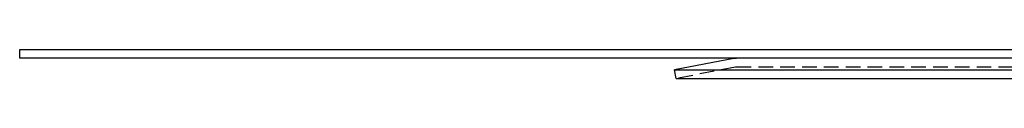
# Model space of a CAD drawing. Extents: x -250 to 250, y -550 to 252.
# Drawn here: x -250 to -81, y 246 to 252 of the extents above; entities that cross this region are included whole.
import ezdxf

# ---------------------------------------------------------------- set-up
doc = ezdxf.new("R2010")
doc.units = 0
doc.header["$LTSCALE"] = 10
doc.linetypes.add('VERDECKT', pattern=[0.375, 0.25, -0.125])
doc.layers.get('0').update_dxf_attribs({"linetype": 'CONTINUOUS'})
doc.layers.add('STEMPEL', color=3, linetype='CONTINUOUS')

# ---------------------------------------------------------------- blocks, each defined once
blk = doc.blocks.new('A$C1CBBD245')
at = {"color": 3, "linetype": 'CONTINUOUS', "extrusion": (0, 1, -2e-16)}
for p, q in [((-250, 250), (-250, 251.5)), ((-250, 251.5), (250, 251.5)), ((250, 250), (-250, 250)), ((-127.31, 249.95), (-137.5, 247.97)), ((-137.5, 247.97), (137.5, 247.97)), ((-137.21, 246.5), (-137.5, 247.97)), ((-137.21, 246.5), (137.21, 246.5))]:
    blk.add_line(p, q, dxfattribs=at)
at = {"color": 1, "linetype": 'VERDECKT', "extrusion": (0, 1, -2e-16)}
for p, q in [((-127.02, 248.48), (-137.21, 246.5)), ((-126.83, 248.5), (126.83, 248.5))]:
    blk.add_line(p, q, dxfattribs=at)
at = {"color": 3, "linetype": 'CONTINUOUS', "extrusion": (0, -2e-16, -1)}
blk.add_arc((126.83, 247.5), 2.5, 79, 90, dxfattribs=at)
at = {"color": 1, "linetype": 'VERDECKT', "extrusion": (0, -2e-16, -1)}
blk.add_arc((126.83, 247.5), 1, 79, 90, dxfattribs=at)

msp = doc.modelspace()

# ---------------------------------------------------------------- block references
at = {"layer": 'STEMPEL'}
msp.add_blockref('A$C1CBBD245', (0, 0), dxfattribs=at)

doc.saveas('drawing.dxf')
